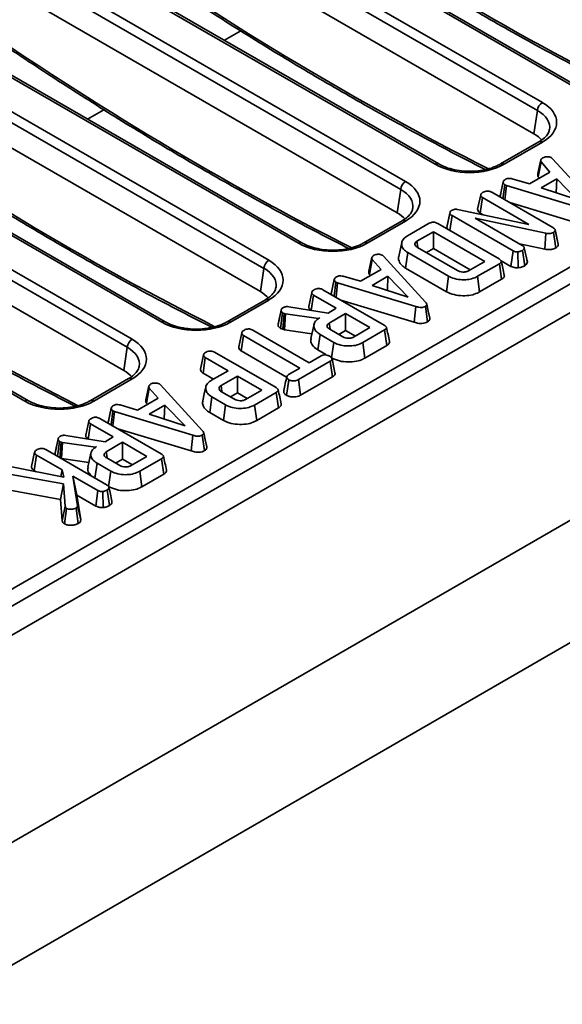
# Model space of a CAD drawing. Units: millimetres. Extents: x 32 to 8665, y -24 to 2297.
# Drawn here: x 1291 to 1368, y 503 to 644 of the extents above; entities that cross this region are included whole.
import ezdxf

# ---------------------------------------------------------------- set-up
doc = ezdxf.new("R2010")
doc.units = ezdxf.units.MM
doc.header["$LTSCALE"] = 4

msp = doc.modelspace()

# ---------------------------------------------------------------- linework, layer by layer
at = {"color": 7, "linetype": 'Continuous', "lineweight": 35}
for p, q in [((1296.94, 671.92), (1365.44, 632.38)), ((1364.74, 631.22), (1296.23, 670.77)), ((1369.68, 634.82), (1312.24, 667.98)), ((1370.18, 634.87), (1312.74, 668.03)), ((1350.09, 623.52), (1281.59, 663.06)), ((1350.59, 623.57), (1282.09, 663.11)), ((1364.23, 627.89), (1305.51, 661.79)), ((1277.35, 660.62), (1345.85, 621.07)), ((1460.32, 658.86), (753.92, 251.07)), ((1176.96, 497.7), (1458, 659.94)), ((1345.15, 619.92), (1276.65, 659.46)), ((756.46, 248.39), (1462.86, 656.19)), ((1331, 612.26), (1262.5, 651.8)), ((1330.5, 612.21), (1262, 651.76)), ((1344.64, 616.58), (1285.92, 650.48)), ((1257.76, 649.31), (1326.27, 609.76)), ((1325.56, 608.61), (1257.06, 648.16)), ((1319.89, 641.29), (1322.23, 642.64)), ((1311.42, 600.95), (1242.91, 640.5)), ((1310.92, 600.9), (1242.41, 640.45)), ((1325.06, 605.27), (1266.34, 639.17)), ((1247.45, 632.65), (1306.68, 598.46)), ((1305.98, 597.3), (1246.75, 631.49)), ((1300.3, 629.98), (1302.65, 631.34)), ((1364.23, 627.89), (1364.74, 631.22)), ((1305.47, 593.97), (1246.75, 627.87)), ((1462.86, 626.46), (756.46, 218.67)), ((756.81, 218.87), (1463.92, 627.08)), ((1364.94, 626.73), (1359.45, 623.57)), ((1365.44, 626.68), (1359.95, 623.52)), ((1291.33, 589.59), (1232.1, 623.79)), ((1291.83, 589.64), (1232.6, 623.83)), ((1364.8, 622.18), (1365.23, 624.17)), ((1364.86, 621.71), (1365.27, 623.85)), ((1366.53, 622.41), (1365.27, 623.85)), ((1366.74, 624.45), (1366.9, 624.31)), ((1366.9, 624.31), (1372.92, 617.73)), ((1363.6, 620.72), (1366.53, 622.41)), ((1359.4, 618.95), (1359.84, 620.98)), ((1361.11, 621.44), (1363.6, 620.72)), ((1364.86, 621.71), (1365.01, 621.53)), ((1367.51, 621.43), (1365.27, 620.14)), ((1367.43, 619.44), (1367.51, 621.43)), ((1370.4, 618.47), (1367.51, 621.43)), ((1344.64, 616.58), (1345.15, 619.92)), ((1358.2, 619.51), (1366.94, 614.46)), ((1359.48, 619.33), (1359.4, 618.99)), ((1359.8, 618.59), (1360.06, 620.59)), ((1360.29, 620.5), (1360.06, 620.59)), ((1360.08, 618.43), (1360.29, 620.5)), ((1371.5, 617.11), (1360.29, 620.5)), ((1365.27, 620.14), (1370.4, 618.47)), ((1356.17, 617.1), (1356.61, 619.13)), ((1356.54, 616.52), (1356.86, 618.74)), ((1363.52, 614.9), (1356.86, 618.74)), ((1359.4, 618.95), (1359.41, 618.81)), ((1360.76, 618.03), (1371.29, 614.85)), ((1351.83, 614.75), (1352.26, 616.72)), ((1352.21, 616.49), (1352.26, 616.72)), ((1353.3, 617.05), (1363.52, 614.9)), ((1356.54, 616.52), (1356.96, 616.28)), ((1345.35, 615.43), (1339.87, 612.26)), ((1345.85, 615.38), (1340.37, 612.21)), ((1351.77, 614.44), (1352.21, 616.49)), ((1352.2, 614.02), (1352.5, 616.16)), ((1361.24, 611.12), (1352.5, 616.16)), ((1365.92, 613.63), (1355.84, 615.78)), ((1355.84, 615.78), (1362.57, 611.89)), ((1346.12, 613.26), (1349.25, 615.06)), ((1349.83, 613.85), (1347.48, 612.5)), ((1357.18, 609.6), (1349.83, 613.85)), ((1349.83, 611.45), (1349.83, 613.85)), ((1350.45, 615.03), (1359.24, 609.96)), ((1351.83, 614.75), (1351.77, 614.44)), ((1367.38, 611.54), (1367.06, 613.76)), ((1367.5, 613.04), (1367.26, 614.14)), ((1367.71, 612.07), (1367.27, 614.1)), ((1345.3, 612.32), (1344.86, 610.31)), ((1347.61, 611.64), (1347.48, 612.5)), ((1365.79, 611.34), (1365.92, 613.63)), ((1345.84, 608.65), (1346.16, 610.87)), ((1352.02, 607.49), (1346.16, 610.87)), ((1347.57, 611.6), (1353.29, 608.3)), ((1348.83, 610.87), (1349.83, 611.45)), ((1349.83, 611.45), (1355.1, 608.4)), ((1360.94, 608.89), (1361.24, 611.12)), ((1361.99, 608.69), (1361.94, 610.98)), ((1362.19, 612.11), (1365.79, 611.34)), ((1362.91, 608.96), (1362.59, 611.18)), ((1363.3, 609.48), (1362.85, 611.53)), ((756.81, 201.32), (1463.92, 609.52)), ((1340.61, 608.21), (1341.04, 610.2)), ((1340.67, 607.74), (1341.07, 609.88)), ((1342.33, 608.44), (1341.07, 609.88)), ((1342.54, 610.48), (1342.71, 610.35)), ((1342.71, 610.35), (1348.72, 603.76)), ((1354.84, 608.25), (1357.18, 609.6)), ((1359.52, 609.7), (1360.94, 608.89)), ((1363.29, 609.52), (1363.23, 609.78)), ((1325.06, 605.27), (1325.56, 608.61)), ((1339.4, 606.75), (1342.33, 608.44)), ((1345.84, 608.65), (1351.71, 605.26)), ((1359.28, 609.27), (1356.16, 607.47)), ((1359.6, 607.05), (1359.28, 609.27)), ((1335.2, 604.98), (1335.64, 607.01)), ((1336.91, 607.48), (1339.4, 606.75)), ((1340.67, 607.74), (1340.82, 607.57)), ((1343.32, 607.47), (1341.08, 606.17)), ((1343.24, 605.47), (1343.32, 607.47)), ((1346.21, 604.5), (1343.32, 607.47)), ((1351.71, 605.26), (1352.02, 607.49)), ((1356.46, 605.24), (1356.16, 607.47)), ((1356.46, 605.24), (1359.6, 607.05)), ((1334.01, 605.54), (1342.8, 600.47)), ((1335.28, 605.36), (1335.21, 605.02)), ((1335.6, 604.62), (1335.87, 606.63)), ((1336.09, 606.54), (1335.87, 606.63)), ((1335.89, 604.46), (1336.09, 606.54)), ((1347.31, 603.14), (1336.09, 606.54)), ((1341.08, 606.17), (1346.21, 604.5)), ((1325.77, 604.12), (1320.28, 600.95)), ((1326.27, 604.07), (1320.78, 600.9)), ((1331.97, 603.14), (1332.41, 605.17)), ((1332.35, 602.59), (1332.67, 604.77)), ((1335.93, 602.89), (1332.67, 604.77)), ((1335.2, 604.98), (1335.22, 604.84)), ((1336.57, 604.06), (1347.1, 600.88)), ((1327.59, 600.57), (1328.03, 602.61)), ((1328.03, 602.64), (1327.83, 601.71)), ((1329.12, 603.11), (1334.75, 602.21)), ((1334.75, 602.21), (1335.93, 602.89)), ((1347.1, 600.88), (1347.31, 603.14)), ((1348.99, 600.93), (1348.68, 603.15)), ((1327.95, 600), (1328.24, 602.23)), ((1328.48, 602.15), (1328.24, 602.23)), ((1328.27, 599.88), (1328.48, 602.15)), ((1328.66, 602.1), (1328.48, 602.15)), ((1328.51, 599.82), (1328.66, 602.1)), ((1333.37, 601.41), (1328.66, 602.1)), ((1333.55, 601.52), (1333.37, 601.41)), ((1333.37, 601.4), (1333.37, 601.41)), ((1337.26, 602.12), (1334.92, 600.77)), ((1340.74, 600.11), (1337.26, 602.12)), ((1337.26, 599.72), (1337.26, 602.12)), ((1323.97, 599.76), (1332.05, 595.09)), ((1327.95, 600), (1328.27, 599.88)), ((1328.27, 599.88), (1328.51, 599.82)), ((1328.51, 599.82), (1332.44, 599.24)), ((1332.74, 600.59), (1332.3, 598.58)), ((1335.04, 599.93), (1334.92, 600.77)), ((1334.99, 599.88), (1336.86, 598.8)), ((1336.27, 599.14), (1337.26, 599.72)), ((1337.26, 599.72), (1338.66, 598.91)), ((1338.4, 598.76), (1340.74, 600.11)), ((1342.84, 599.78), (1339.72, 597.97)), ((1343.16, 597.56), (1342.84, 599.78)), ((1321.95, 597.35), (1322.39, 599.38)), ((1322.32, 596.77), (1322.64, 598.99)), ((1330.72, 594.32), (1322.64, 598.99)), ((1333.29, 596.91), (1333.61, 599.13)), ((1335.57, 598), (1333.61, 599.13)), ((1305.47, 593.97), (1305.98, 597.3)), ((1322.01, 597.65), (1321.95, 597.38)), ((1322.32, 596.77), (1328.79, 593.03)), ((1333.29, 596.91), (1334.42, 596.26)), ((1335.26, 595.78), (1335.57, 598)), ((1340.02, 595.75), (1339.72, 597.97)), ((1340.02, 595.75), (1343.16, 597.56)), ((1316.47, 594.18), (1316.91, 596.22)), ((1316.84, 593.61), (1317.16, 595.82)), ((1320.42, 593.94), (1317.16, 595.82)), ((1318.5, 596.59), (1327.29, 591.52)), ((1332.05, 595.09), (1333.74, 596.07)), ((1318.04, 592.57), (1320.42, 593.94)), ((1329.16, 593.43), (1330.72, 594.32)), ((1335.07, 595.29), (1330.5, 592.66)), ((1335.39, 593.08), (1335.07, 595.29)), ((1306.18, 592.81), (1300.69, 589.64)), ((1306.68, 592.76), (1301.19, 589.59)), ((1316.84, 593.61), (1318.34, 592.74)), ((1321.76, 593.17), (1319.42, 591.82)), ((1325.24, 591.16), (1321.76, 593.17)), ((1321.76, 590.77), (1321.76, 593.17)), ((1328.8, 590.4), (1329.11, 592.62)), ((1330.81, 590.43), (1330.5, 592.66)), ((1330.81, 590.43), (1335.39, 593.08)), ((1308.66, 589.77), (1309.09, 591.76)), ((1308.72, 589.3), (1309.13, 591.44)), ((1310.39, 590), (1309.13, 591.44)), ((1310.6, 592.04), (1310.76, 591.9)), ((1310.76, 591.9), (1316.78, 585.32)), ((1319.54, 590.98), (1319.42, 591.82)), ((1322.9, 589.81), (1325.24, 591.16)), ((1307.46, 588.31), (1310.39, 590)), ((1317.79, 587.96), (1318.1, 590.18)), ((1320.06, 589.05), (1318.1, 590.18)), ((1319.49, 590.93), (1321.36, 589.85)), ((1320.76, 590.19), (1321.76, 590.77)), ((1321.76, 590.77), (1323.16, 589.96)), ((1327.33, 590.83), (1324.21, 589.02)), ((1327.65, 588.61), (1327.33, 590.83)), ((1303.26, 586.54), (1303.7, 588.57)), ((1304.97, 589.03), (1307.46, 588.31)), ((1308.72, 589.3), (1308.87, 589.13)), ((1311.37, 589.02), (1309.13, 587.73)), ((1311.29, 587.03), (1311.37, 589.02)), ((1314.26, 586.06), (1311.37, 589.02)), ((1319.76, 586.83), (1320.06, 589.05)), ((1324.52, 586.8), (1324.21, 589.02)), ((1324.52, 586.8), (1327.65, 588.61)), ((1302.06, 587.1), (1310.85, 582.03)), ((1303.34, 586.92), (1303.26, 586.58)), ((1303.66, 586.18), (1303.92, 588.18)), ((1304.15, 588.1), (1303.92, 588.18)), ((1303.94, 586.02), (1304.15, 588.1)), ((1315.36, 584.7), (1304.15, 588.1)), ((1309.13, 587.73), (1314.26, 586.06)), ((1317.79, 587.96), (1319.76, 586.83)), ((1300.03, 584.69), (1300.47, 586.72)), ((1300.4, 584.15), (1300.72, 586.33)), ((1303.98, 584.45), (1300.72, 586.33)), ((1303.26, 586.54), (1303.27, 586.4)), ((1304.62, 585.62), (1315.15, 582.44)), ((1295.64, 582.13), (1296.08, 584.16)), ((1296.09, 584.2), (1295.89, 583.26)), ((1297.17, 584.67), (1302.81, 583.77)), ((1302.81, 583.77), (1303.98, 584.45)), ((1315.15, 582.44), (1315.36, 584.7)), ((1317.05, 582.49), (1316.73, 584.71)), ((1296.01, 581.64), (1296.29, 583.79)), ((1296.54, 583.7), (1296.29, 583.79)), ((1296.33, 581.46), (1296.54, 583.7)), ((1296.71, 583.66), (1296.54, 583.7)), ((1296.56, 581.37), (1296.71, 583.66)), ((1301.42, 582.97), (1296.71, 583.66)), ((1301.6, 583.08), (1301.42, 582.97)), ((1301.42, 582.95), (1301.42, 582.97)), ((1305.32, 583.68), (1302.98, 582.33)), ((1308.8, 581.67), (1305.32, 583.68)), ((1305.32, 581.28), (1305.32, 583.68)), ((1292.27, 580.22), (1292.72, 582.25)), ((1292.65, 579.64), (1292.97, 581.86)), ((1296.65, 579.73), (1292.97, 581.86)), ((1294.31, 582.63), (1303.11, 577.54)), ((1296.4, 581.42), (1296.56, 581.37)), ((1296.56, 581.37), (1300.5, 580.8)), ((1300.79, 582.15), (1300.35, 580.14)), ((1303.1, 581.49), (1302.98, 582.33)), ((1303.04, 581.44), (1304.92, 580.36)), ((1304.32, 580.7), (1305.32, 581.28)), ((1305.32, 581.28), (1306.72, 580.47)), ((1306.46, 580.32), (1308.8, 581.67)), ((1310.89, 581.33), (1307.77, 579.53)), ((1311.21, 579.12), (1310.89, 581.33)), ((1289.47, 580.15), (1296.88, 578.7)), ((1301.36, 578.56), (1301.66, 580.69)), ((1303.62, 579.56), (1301.66, 580.69)), ((1296.86, 577.71), (1288.81, 579.18)), ((1292.65, 579.64), (1292.94, 579.47)), ((1296.46, 578.78), (1296.65, 579.73)), ((1296.88, 578.7), (1296.65, 579.73)), ((1298.2, 578.84), (1298.87, 574.6)), ((1301.78, 576.77), (1298.2, 578.84)), ((1298.75, 576.12), (1298.2, 578.84)), ((1303.31, 577.34), (1303.62, 579.56)), ((1308.08, 577.31), (1307.77, 579.53)), ((1308.08, 577.31), (1311.21, 579.12)), ((1296.44, 575.48), (1296.86, 577.71)), ((1297.09, 574.52), (1296.86, 577.71)), ((1288.63, 576.91), (1296.44, 575.48)), ((1299.32, 572.56), (1298.75, 576.12)), ((1298.75, 576.12), (1301.48, 574.54)), ((1301.48, 574.54), (1301.78, 576.77)), ((1302.53, 574.35), (1302.48, 576.64)), ((1303.43, 574.63), (1303.12, 576.85)), ((1296.44, 575.48), (1296.65, 572.44)), ((1296.65, 572.44), (1297.09, 574.52)), ((1296.98, 572), (1297.3, 574.22)), ((1298.96, 572.04), (1298.65, 574.26)), ((1299.32, 572.56), (1298.87, 574.6))]:
    msp.add_line(p, q, dxfattribs=at)
at = {"color": 7, "linetype": 'Continuous', "lineweight": 35, "flags": 128}
for points in [[(1349.32, 601.46), (1349.1, 602.47), (1348.88, 603.48)], [(1317.23, 591.65), (1317.01, 590.64), (1316.8, 589.64)], [(1317.37, 583.02), (1317.15, 584.02), (1316.93, 585.03)]]:
    msp.add_lwpolyline(points, dxfattribs=at)
at = {"color": 7, "linetype": 'Continuous', "lineweight": 35}
for centre in [(1366.28, 631.07), (1346.7, 619.76), (1327.11, 608.46), (1307.52, 597.15)]:
    msp.add_arc(centre, 1.55, 122.8009, 174.311, dxfattribs=at)
at = {"color": 8, "linetype": 'Continuous', "lineweight": 35}
for centre, start, end in [((1365.15, 626.28), 54.0182, 114.6714), ((1350.38, 623.11), 65.4805, 125.9683), ((1359.66, 623.11), 54.0474, 114.3433), ((1345.56, 614.97), 54.0182, 114.6714), ((1330.8, 611.81), 65.4805, 125.9683), ((1340.07, 611.81), 54.0474, 114.3433), ((1325.98, 603.67), 54.0182, 114.6714), ((1311.21, 600.5), 65.4805, 125.9683), ((1320.49, 600.5), 54.0474, 114.3433), ((1306.39, 592.36), 54.0182, 114.6714), ((1291.62, 589.19), 65.4805, 125.9683), ((1300.9, 589.19), 54.0474, 114.3433)]:
    msp.add_arc(centre, 0.498, start, end, dxfattribs=at)
for centre, major_axis, ratio, start_param, end_param in [((1344.56, 1020.83), (-245.62, 398.12), 0.556894, 2.237791, 2.404215), ((1324.98, 1009.53), (-245.62, 398.12), 0.556894, 2.237791, 2.404215), ((1305.39, 998.22), (-245.62, 398.12), 0.556894, 2.237791, 2.404215), ((1285.8, 986.91), (-245.62, 398.12), 0.556894, 2.237791, 2.404215), ((1360.43, 628.71), (6.06, 0.15), 0.571251, 6.170784, 7.050756), ((1266.22, 975.6), (-245.62, 398.12), 0.556894, 2.237791, 2.404215), ((1340.85, 617.41), (6.06, 0.15), 0.571251, 6.170784, 7.050756), ((1321.26, 606.1), (6.06, 0.15), 0.571251, 6.170784, 7.050756), ((1301.67, 594.79), (6.06, 0.15), 0.571251, 6.170784, 7.050756)]:
    msp.add_ellipse(centre, major_axis=major_axis, ratio=ratio, start_param=start_param, end_param=end_param, dxfattribs=at)
at = {"color": 7, "linetype": 'Continuous', "lineweight": 35}
for centre, major_axis, ratio, start_param, end_param in [((1360.43, 629.53), (7.05, 0), 0.572919, 5.501585, 7.064785), ((1359.94, 625.45), (6.05, 0), 0.572919, 0.450828, 0.7816), ((1355.02, 626.41), (7, 0), 0.58169, 3.930789, 5.493989), ((1340.85, 618.22), (7.05, 0), 0.572919, 5.501585, 7.064785), ((1340.35, 614.14), (6.05, 0), 0.572919, 0.450828, 0.7816), ((1335.44, 615.1), (7, 0), 0.58169, 3.930789, 5.493989), ((1321.26, 606.92), (7.05, 0), 0.572919, 5.501585, 7.064785), ((1320.77, 602.83), (6.05, 0), 0.572919, 0.450828, 0.7816), ((1315.85, 603.79), (7, 0), 0.58169, 3.930789, 5.493989), ((1301.67, 595.61), (7.05, 0), 0.572919, 5.501585, 7.064785), ((1301.18, 591.53), (6.05, 0), 0.572919, 0.450828, 0.7816), ((1296.26, 592.48), (7, 0), 0.58169, 3.930789, 5.493989)]:
    msp.add_ellipse(centre, major_axis=major_axis, ratio=ratio, start_param=start_param, end_param=end_param, dxfattribs=at)
for points, knots in [([(1322.23, 666.85), (1323.55, 665.94), (1327.73, 663.05), (1334.79, 658.37), (1343.41, 652.9), (1352.02, 647.68), (1360.63, 642.71), (1368.91, 638.16), (1374.31, 635.39), (1376.85, 634.08)], [0, 0, 0, 0, 0.072663, 0.230163, 0.38767, 0.545178, 0.702689, 0.860202, 1, 1, 1, 1]), ([(1302.64, 655.54), (1303.96, 654.63), (1308.15, 651.75), (1315.21, 647.07), (1323.82, 641.59), (1332.43, 636.37), (1341.04, 631.41), (1349.32, 626.85), (1354.72, 624.08), (1357.26, 622.77)], [0, 0, 0, 0, 0.072663, 0.230163, 0.38767, 0.545178, 0.702689, 0.860202, 1, 1, 1, 1]), ([(1283.05, 644.23), (1284.37, 643.32), (1288.56, 640.44), (1295.62, 635.76), (1304.23, 630.29), (1312.85, 625.06), (1321.46, 620.1), (1329.74, 615.54), (1335.14, 612.77), (1337.67, 611.47)], [0, 0, 0, 0, 0.072663, 0.230163, 0.38767, 0.545178, 0.702689, 0.860202, 1, 1, 1, 1]), ([(1263.46, 632.93), (1264.79, 632.02), (1268.97, 629.13), (1276.03, 624.45), (1284.65, 618.98), (1293.26, 613.76), (1301.87, 608.79), (1310.15, 604.23), (1315.55, 601.46), (1318.09, 600.16)], [0, 0, 0, 0, 0.072663, 0.230163, 0.38767, 0.545178, 0.702689, 0.860202, 1, 1, 1, 1]), ([(1366.43, 628.48), (1366.42, 628.37), (1366.39, 628.1), (1366.05, 627.59), (1365.53, 627.09), (1365.08, 626.82), (1364.94, 626.73)], [0, 0, 0, 0, 0.203194, 0.511033, 0.841822, 1, 1, 1, 1]), ([(1359.45, 623.57), (1359.29, 623.48), (1358.81, 623.22), (1357.86, 622.87), (1356.58, 622.6), (1355.21, 622.49), (1353.83, 622.55), (1352.51, 622.79), (1351.41, 623.14), (1350.84, 623.44), (1350.59, 623.57)], [0, 0, 0, 0, 0.070569, 0.206801, 0.343843, 0.4815, 0.619449, 0.757233, 0.894327, 1, 1, 1, 1]), ([(1365.27, 623.85), (1365.25, 623.9), (1365.21, 623.98), (1365.22, 624.09), (1365.23, 624.14), (1365.23, 624.17)], [0, 0, 0, 0, 0.482549, 0.740672, 1, 1, 1, 1]), ([(1365.23, 624.17), (1365.27, 624.22), (1365.32, 624.3), (1365.43, 624.38), (1365.49, 624.43), (1365.51, 624.45)], [0, 0, 0, 0, 0.48891, 0.744104, 1, 1, 1, 1]), ([(1365.51, 624.45), (1365.59, 624.49), (1365.75, 624.57), (1365.98, 624.59), (1366.09, 624.59), (1366.11, 624.59)], [0, 0, 0, 0, 0.463556, 0.932057, 1, 1, 1, 1]), ([(1366.11, 624.59), (1366.22, 624.59), (1366.43, 624.59), (1366.63, 624.5), (1366.72, 624.46), (1366.74, 624.45)], [0, 0, 0, 0, 0.454953, 0.913783, 1, 1, 1, 1]), ([(1364.8, 622.18), (1364.79, 622.14), (1364.78, 622.05), (1364.77, 621.89), (1364.83, 621.77), (1364.86, 621.71)], [0, 0, 0, 0, 0.217578, 0.575079, 1, 1, 1, 1]), ([(1243.88, 621.62), (1245.2, 620.71), (1249.39, 617.82), (1256.45, 613.15), (1265.06, 607.67), (1273.67, 602.45), (1282.28, 597.48), (1290.56, 592.93), (1295.96, 590.16), (1298.5, 588.85)], [0, 0, 0, 0, 0.072663, 0.230163, 0.38767, 0.545178, 0.702689, 0.860202, 1, 1, 1, 1]), ([(1359.84, 620.98), (1359.86, 621.05), (1359.9, 621.18), (1360.06, 621.3), (1360.16, 621.36), (1360.17, 621.36)], [0, 0, 0, 0, 0.4665119, 0.9351624, 1, 1, 1, 1]), ([(1360.06, 620.59), (1360, 620.64), (1359.9, 620.71), (1359.85, 620.85), (1359.84, 620.93), (1359.84, 620.98)], [0, 0, 0, 0, 0.409505, 0.66085, 1, 1, 1, 1]), ([(1360.17, 621.36), (1360.24, 621.4), (1360.37, 621.46), (1360.59, 621.51), (1360.84, 621.5), (1361, 621.46), (1361.11, 621.44)], [0, 0, 0, 0, 0.282076, 0.479041, 0.677485, 1, 1, 1, 1]), ([(1356.61, 619.13), (1356.62, 619.18), (1356.66, 619.3), (1356.82, 619.43), (1356.94, 619.5), (1356.98, 619.52)], [0, 0, 0, 0, 0.327568, 0.792684, 1, 1, 1, 1]), ([(1356.98, 619.52), (1357.06, 619.56), (1357.24, 619.65), (1357.55, 619.69), (1357.84, 619.66), (1358.05, 619.59), (1358.16, 619.53), (1358.2, 619.51)], [0, 0, 0, 0, 0.244457, 0.491644, 0.65876, 0.885685, 1, 1, 1, 1]), ([(1356.86, 618.74), (1356.8, 618.78), (1356.67, 618.87), (1356.62, 619.02), (1356.61, 619.11), (1356.61, 619.13)], [0, 0, 0, 0, 0.363201, 0.823913, 1, 1, 1, 1]), ([(1346.85, 617.17), (1346.83, 617.07), (1346.8, 616.79), (1346.46, 616.28), (1345.94, 615.79), (1345.5, 615.51), (1345.35, 615.43)], [0, 0, 0, 0, 0.203194, 0.511033, 0.841822, 1, 1, 1, 1]), ([(1352.26, 616.72), (1352.29, 616.76), (1352.33, 616.82), (1352.42, 616.89), (1352.48, 616.92), (1352.5, 616.94)], [0, 0, 0, 0, 0.4876987, 0.7425259, 1, 1, 1, 1]), ([(1352.5, 616.94), (1352.6, 616.98), (1352.76, 617.06), (1353.04, 617.09), (1353.2, 617.07), (1353.28, 617.06), (1353.3, 617.05)], [0, 0, 0, 0, 0.4245476, 0.6923332, 0.960799, 1, 1, 1, 1]), ([(1356.17, 617.1), (1356.17, 617.06), (1356.18, 616.93), (1356.27, 616.72), (1356.46, 616.58), (1356.54, 616.52)], [0, 0, 0, 0, 0.191846, 0.640593, 1, 1, 1, 1]), ([(1349.25, 615.06), (1349.35, 615.11), (1349.5, 615.19), (1349.77, 615.23), (1350.01, 615.21), (1350.24, 615.14), (1350.38, 615.07), (1350.45, 615.03)], [0, 0, 0, 0, 0.287467, 0.441421, 0.595381, 0.797437, 1, 1, 1, 1]), ([(1352.5, 616.16), (1352.43, 616.2), (1352.33, 616.27), (1352.25, 616.39), (1352.23, 616.46), (1352.21, 616.49)], [0, 0, 0, 0, 0.475203, 0.734257, 1, 1, 1, 1]), ([(1351.77, 614.44), (1351.77, 614.42), (1351.8, 614.33), (1351.86, 614.25), (1351.92, 614.19)], [0, 0, 0, 0, 0.1992126, 1, 1, 1, 1]), ([(1367.06, 613.76), (1366.96, 613.71), (1366.78, 613.63), (1366.41, 613.57), (1366.13, 613.59), (1365.96, 613.62), (1365.92, 613.63)], [0, 0, 0, 0, 0.307422, 0.568814, 0.913259, 1, 1, 1, 1]), ([(1366.94, 614.46), (1367.02, 614.41), (1367.13, 614.34), (1367.24, 614.21), (1367.26, 614.13), (1367.27, 614.1)], [0, 0, 0, 0, 0.47298, 0.728926, 1, 1, 1, 1]), ([(1367.27, 614.1), (1367.27, 614.04), (1367.27, 613.94), (1367.16, 613.83), (1367.09, 613.78), (1367.06, 613.76)], [0, 0, 0, 0, 0.456272, 0.830482, 1, 1, 1, 1]), ([(1346.16, 610.87), (1345.94, 611.03), (1345.49, 611.34), (1345.25, 611.94), (1345.31, 612.53), (1345.68, 612.98), (1346.01, 613.19), (1346.12, 613.26)], [0, 0, 0, 0, 0.226853, 0.454635, 0.677257, 0.894873, 1, 1, 1, 1]), ([(1347.48, 612.5), (1347.44, 612.47), (1347.38, 612.43), (1347.31, 612.37), (1347.24, 612.28), (1347.18, 612.14), (1347.2, 611.94), (1347.33, 611.75), (1347.49, 611.65), (1347.57, 611.6)], [0, 0, 0, 0, 0.107633, 0.161503, 0.215361, 0.404559, 0.592883, 0.809081, 1, 1, 1, 1]), ([(1367.69, 612.13), (1367.64, 612.37), (1367.58, 612.65), (1367.51, 612.98), (1367.5, 613.04)], [0, 0, 0, 0, 0.844919, 1, 1, 1, 1]), ([(1339.87, 612.26), (1339.7, 612.17), (1339.23, 611.91), (1338.27, 611.57), (1336.99, 611.29), (1335.62, 611.18), (1334.24, 611.25), (1332.93, 611.48), (1331.82, 611.83), (1331.25, 612.13), (1331, 612.26)], [0, 0, 0, 0, 0.070569, 0.206801, 0.343843, 0.4815, 0.619449, 0.757233, 0.894327, 1, 1, 1, 1]), ([(1361.94, 610.98), (1361.83, 610.98), (1361.62, 610.98), (1361.38, 611.04), (1361.27, 611.1), (1361.24, 611.12)], [0, 0, 0, 0, 0.459674, 0.809998, 1, 1, 1, 1]), ([(1362.59, 611.18), (1362.51, 611.14), (1362.37, 611.07), (1362.14, 611), (1362.01, 610.99), (1361.94, 610.98)], [0, 0, 0, 0, 0.4775547, 0.7334021, 1, 1, 1, 1]), ([(1362.57, 611.89), (1362.64, 611.84), (1362.78, 611.74), (1362.84, 611.6), (1362.85, 611.53), (1362.85, 611.53)], [0, 0, 0, 0, 0.470492, 0.9425637, 1, 1, 1, 1]), ([(1362.85, 611.53), (1362.84, 611.47), (1362.82, 611.37), (1362.71, 611.26), (1362.63, 611.21), (1362.59, 611.18)], [0, 0, 0, 0, 0.4708947, 0.7294274, 1, 1, 1, 1]), ([(1365.79, 611.34), (1365.93, 611.32), (1366.23, 611.28), (1366.73, 611.3), (1367.13, 611.41), (1367.31, 611.51), (1367.38, 611.54)], [0, 0, 0, 0, 0.2499806, 0.5555338, 0.8394128, 1, 1, 1, 1]), ([(1367.38, 611.54), (1367.45, 611.59), (1367.6, 611.7), (1367.71, 611.88), (1367.71, 612.01), (1367.71, 612.07)], [0, 0, 0, 0, 0.335608, 0.692625, 1, 1, 1, 1]), ([(1341.07, 609.88), (1341.05, 609.93), (1341.02, 610.01), (1341.03, 610.12), (1341.04, 610.18), (1341.04, 610.2)], [0, 0, 0, 0, 0.482549, 0.740672, 1, 1, 1, 1]), ([(1341.04, 610.2), (1341.07, 610.25), (1341.13, 610.33), (1341.23, 610.42), (1341.29, 610.46), (1341.32, 610.48)], [0, 0, 0, 0, 0.48891, 0.744104, 1, 1, 1, 1]), ([(1341.32, 610.48), (1341.4, 610.52), (1341.56, 610.6), (1341.78, 610.62), (1341.9, 610.63), (1341.91, 610.63)], [0, 0, 0, 0, 0.463556, 0.932057, 1, 1, 1, 1]), ([(1341.91, 610.63), (1342.02, 610.62), (1342.24, 610.62), (1342.44, 610.54), (1342.53, 610.49), (1342.54, 610.48)], [0, 0, 0, 0, 0.454953, 0.913783, 1, 1, 1, 1]), ([(1344.88, 610.3), (1344.87, 610.29), (1344.77, 610.08), (1344.9, 609.62), (1345.22, 609.06), (1345.67, 608.77), (1345.84, 608.65)], [0, 0, 0, 0, 0.030744, 0.356607, 0.744397, 1, 1, 1, 1]), ([(1359.24, 609.96), (1359.32, 609.91), (1359.46, 609.82), (1359.56, 609.67), (1359.56, 609.53), (1359.47, 609.39), (1359.35, 609.31), (1359.28, 609.27)], [0, 0, 0, 0, 0.279245, 0.442814, 0.60816, 0.784166, 1, 1, 1, 1]), ([(1359.99, 607.64), (1359.92, 607.97), (1359.77, 608.63), (1359.63, 609.3), (1359.56, 609.64)], [0, 0, 0, 0, 0.500003, 1, 1, 1, 1]), ([(1362.91, 608.96), (1362.99, 609.02), (1363.19, 609.15), (1363.27, 609.35), (1363.29, 609.47), (1363.3, 609.48)], [0, 0, 0, 0, 0.374944, 0.908779, 1, 1, 1, 1]), ([(1340.61, 608.21), (1340.6, 608.18), (1340.59, 608.09), (1340.57, 607.93), (1340.63, 607.8), (1340.67, 607.74)], [0, 0, 0, 0, 0.217578, 0.575079, 1, 1, 1, 1]), ([(1353.29, 608.3), (1353.41, 608.24), (1353.63, 608.13), (1353.98, 608.08), (1354.23, 608.08), (1354.39, 608.1), (1354.53, 608.12), (1354.69, 608.17), (1354.78, 608.22), (1354.84, 608.25)], [0, 0, 0, 0, 0.278226, 0.495629, 0.603046, 0.697697, 0.783165, 0.863885, 1, 1, 1, 1]), ([(1360.94, 608.89), (1361.04, 608.84), (1361.29, 608.73), (1361.67, 608.68), (1361.92, 608.69), (1361.99, 608.69)], [0, 0, 0, 0, 0.358187, 0.808427, 1, 1, 1, 1]), ([(1361.99, 608.69), (1362.1, 608.7), (1362.39, 608.73), (1362.69, 608.85), (1362.87, 608.94), (1362.91, 608.96)], [0, 0, 0, 0, 0.315533, 0.847528, 1, 1, 1, 1]), ([(1335.64, 607.01), (1335.66, 607.08), (1335.7, 607.22), (1335.87, 607.33), (1335.96, 607.39), (1335.97, 607.4)], [0, 0, 0, 0, 0.466512, 0.935162, 1, 1, 1, 1]), ([(1335.87, 606.63), (1335.81, 606.67), (1335.71, 606.75), (1335.65, 606.88), (1335.65, 606.96), (1335.64, 607.01)], [0, 0, 0, 0, 0.4095048, 0.6608502, 1, 1, 1, 1]), ([(1335.97, 607.4), (1336.05, 607.43), (1336.17, 607.49), (1336.4, 607.54), (1336.64, 607.53), (1336.81, 607.5), (1336.91, 607.48)], [0, 0, 0, 0, 0.282076, 0.479041, 0.677485, 1, 1, 1, 1]), ([(1356.16, 607.47), (1355.89, 607.33), (1355.39, 607.09), (1354.4, 606.95), (1353.37, 607), (1352.53, 607.21), (1352.14, 607.42), (1352.02, 607.49)], [0, 0, 0, 0, 0.228033, 0.417785, 0.653294, 0.89352, 1, 1, 1, 1]), ([(1359.6, 607.05), (1359.71, 607.13), (1359.9, 607.26), (1360.02, 607.47), (1359.99, 607.59), (1359.98, 607.64)], [0, 0, 0, 0, 0.462647, 0.782451, 1, 1, 1, 1]), ([(1327.26, 605.87), (1327.25, 605.76), (1327.22, 605.49), (1326.88, 604.97), (1326.36, 604.48), (1325.91, 604.21), (1325.77, 604.12)], [0, 0, 0, 0, 0.203194, 0.511033, 0.841822, 1, 1, 1, 1]), ([(1332.41, 605.17), (1332.42, 605.21), (1332.45, 605.3), (1332.59, 605.44), (1332.72, 605.52), (1332.78, 605.56)], [0, 0, 0, 0, 0.264464, 0.652486, 1, 1, 1, 1]), ([(1332.78, 605.56), (1332.89, 605.6), (1333.07, 605.69), (1333.38, 605.72), (1333.65, 605.69), (1333.86, 605.63), (1333.97, 605.56), (1334.01, 605.54)], [0, 0, 0, 0, 0.2961367, 0.4958487, 0.6604529, 0.8875145, 1, 1, 1, 1]), ([(1351.71, 605.26), (1352.06, 605.1), (1352.74, 604.79), (1354.01, 604.65), (1355.19, 604.73), (1355.99, 604.99), (1356.36, 605.18), (1356.46, 605.24)], [0, 0, 0, 0, 0.2508441, 0.4889311, 0.7166897, 0.9154353, 1, 1, 1, 1]), ([(1332.67, 604.77), (1332.62, 604.8), (1332.52, 604.87), (1332.43, 605.01), (1332.42, 605.12), (1332.41, 605.17)], [0, 0, 0, 0, 0.263668, 0.655532, 1, 1, 1, 1]), ([(1328.03, 602.61), (1328.04, 602.65), (1328.06, 602.76), (1328.19, 602.9), (1328.31, 602.97), (1328.36, 603)], [0, 0, 0, 0, 0.3149951, 0.7265246, 1, 1, 1, 1]), ([(1328.24, 602.23), (1328.19, 602.27), (1328.09, 602.35), (1328.04, 602.48), (1328.03, 602.56), (1328.03, 602.61)], [0, 0, 0, 0, 0.365651, 0.678412, 1, 1, 1, 1]), ([(1328.36, 603), (1328.43, 603.04), (1328.55, 603.1), (1328.83, 603.14), (1329.01, 603.12), (1329.12, 603.11)], [0, 0, 0, 0, 0.332851, 0.586372, 1, 1, 1, 1]), ([(1331.97, 603.14), (1331.98, 603.06), (1332, 602.9), (1332.13, 602.7), (1332.29, 602.59), (1332.35, 602.56)], [0, 0, 0, 0, 0.340132, 0.769369, 1, 1, 1, 1]), ([(1348.68, 603.15), (1348.59, 603.11), (1348.42, 603.03), (1348.09, 602.99), (1347.71, 603.03), (1347.46, 603.1), (1347.31, 603.14)], [0, 0, 0, 0, 0.237084, 0.427126, 0.658934, 1, 1, 1, 1]), ([(1348.72, 603.76), (1348.77, 603.71), (1348.85, 603.59), (1348.9, 603.43), (1348.85, 603.28), (1348.76, 603.2), (1348.69, 603.16), (1348.68, 603.15)], [0, 0, 0, 0, 0.279954, 0.562701, 0.754706, 0.947217, 1, 1, 1, 1]), ([(1327.83, 601.71), (1327.82, 601.67), (1327.74, 601.28), (1327.66, 600.94), (1327.6, 600.63)], [0, 0, 0, 0, 0.084915, 1, 1, 1, 1]), ([(1333.61, 599.13), (1333.39, 599.29), (1332.94, 599.6), (1332.69, 600.2), (1332.73, 600.78), (1333.09, 601.23), (1333.43, 601.44), (1333.55, 601.52)], [0, 0, 0, 0, 0.226474, 0.454513, 0.677936, 0.883465, 1, 1, 1, 1]), ([(1348.99, 600.93), (1349.08, 600.99), (1349.24, 601.11), (1349.34, 601.3), (1349.31, 601.41), (1349.31, 601.46)], [0, 0, 0, 0, 0.40031, 0.774244, 1, 1, 1, 1]), ([(1320.28, 600.95), (1320.12, 600.86), (1319.64, 600.61), (1318.68, 600.26), (1317.4, 599.98), (1316.03, 599.88), (1314.65, 599.94), (1313.34, 600.17), (1312.24, 600.52), (1311.67, 600.82), (1311.42, 600.95)], [0, 0, 0, 0, 0.070569, 0.206801, 0.343843, 0.4815, 0.619449, 0.757233, 0.894327, 1, 1, 1, 1]), ([(1322.39, 599.38), (1322.4, 599.42), (1322.43, 599.53), (1322.58, 599.65), (1322.7, 599.73), (1322.76, 599.77)], [0, 0, 0, 0, 0.2816667, 0.6929805, 1, 1, 1, 1]), ([(1322.76, 599.77), (1322.84, 599.81), (1323.02, 599.89), (1323.33, 599.93), (1323.62, 599.91), (1323.83, 599.84), (1323.94, 599.78), (1323.97, 599.76)], [0, 0, 0, 0, 0.245941, 0.494625, 0.663923, 0.895989, 1, 1, 1, 1]), ([(1327.59, 600.57), (1327.59, 600.51), (1327.61, 600.37), (1327.7, 600.17), (1327.87, 600.05), (1327.95, 600)], [0, 0, 0, 0, 0.28104, 0.669278, 1, 1, 1, 1]), ([(1334.92, 600.77), (1334.83, 600.7), (1334.66, 600.58), (1334.61, 600.38), (1334.64, 600.21), (1334.75, 600.04), (1334.9, 599.94), (1334.99, 599.88)], [0, 0, 0, 0, 0.247191, 0.479877, 0.580425, 0.774445, 1, 1, 1, 1]), ([(1342.8, 600.47), (1342.88, 600.42), (1343.02, 600.33), (1343.12, 600.17), (1343.12, 600.04), (1343.02, 599.9), (1342.9, 599.82), (1342.84, 599.78)], [0, 0, 0, 0, 0.279245, 0.442814, 0.60816, 0.784166, 1, 1, 1, 1]), ([(1343.55, 598.15), (1343.48, 598.48), (1343.33, 599.14), (1343.19, 599.81), (1343.12, 600.14)], [0, 0, 0, 0, 0.500003, 1, 1, 1, 1]), ([(1347.1, 600.88), (1347.31, 600.82), (1347.66, 600.72), (1348.2, 600.69), (1348.65, 600.76), (1348.88, 600.87), (1348.99, 600.93)], [0, 0, 0, 0, 0.340332, 0.563521, 0.787682, 1, 1, 1, 1]), ([(1322.64, 598.99), (1322.58, 599.02), (1322.46, 599.11), (1322.4, 599.26), (1322.39, 599.35), (1322.39, 599.38)], [0, 0, 0, 0, 0.330898, 0.792943, 1, 1, 1, 1]), ([(1332.35, 598.58), (1332.32, 598.5), (1332.21, 598.24), (1332.4, 597.71), (1332.79, 597.22), (1333.19, 596.98), (1333.29, 596.91)], [0, 0, 0, 0, 0.1221557, 0.4508225, 0.8520142, 1, 1, 1, 1]), ([(1336.86, 598.8), (1336.98, 598.74), (1337.21, 598.63), (1337.62, 598.58), (1337.99, 598.6), (1338.24, 598.67), (1338.36, 598.74), (1338.4, 598.76)], [0, 0, 0, 0, 0.261292, 0.526056, 0.714921, 0.903822, 1, 1, 1, 1]), ([(1317.28, 596.6), (1317.39, 596.65), (1317.57, 596.74), (1317.88, 596.77), (1318.15, 596.74), (1318.35, 596.67), (1318.47, 596.61), (1318.5, 596.59)], [0, 0, 0, 0, 0.296137, 0.495849, 0.660453, 0.887514, 1, 1, 1, 1]), ([(1321.95, 597.35), (1321.95, 597.3), (1321.96, 597.16), (1322.06, 596.95), (1322.24, 596.82), (1322.32, 596.77)], [0, 0, 0, 0, 0.222345, 0.667072, 1, 1, 1, 1]), ([(1339.72, 597.97), (1339.46, 597.85), (1338.93, 597.59), (1337.87, 597.45), (1336.8, 597.53), (1336.02, 597.76), (1335.66, 597.95), (1335.57, 598)], [0, 0, 0, 0, 0.2207356, 0.4440816, 0.6823544, 0.9169854, 1, 1, 1, 1]), ([(1343.16, 597.56), (1343.27, 597.64), (1343.46, 597.77), (1343.57, 597.98), (1343.55, 598.1), (1343.54, 598.14)], [0, 0, 0, 0, 0.462647, 0.782451, 1, 1, 1, 1]), ([(1316.91, 596.22), (1316.92, 596.26), (1316.95, 596.35), (1317.09, 596.48), (1317.22, 596.57), (1317.28, 596.6)], [0, 0, 0, 0, 0.264464, 0.652486, 1, 1, 1, 1]), ([(1317.16, 595.82), (1317.12, 595.85), (1317.01, 595.92), (1316.93, 596.06), (1316.92, 596.17), (1316.91, 596.22)], [0, 0, 0, 0, 0.263668, 0.655532, 1, 1, 1, 1]), ([(1333.74, 596.07), (1333.82, 596.11), (1334, 596.19), (1334.24, 596.21), (1334.37, 596.21), (1334.39, 596.21)], [0, 0, 0, 0, 0.458262, 0.9224641, 1, 1, 1, 1]), ([(1334.39, 596.21), (1334.5, 596.19), (1334.66, 596.16), (1334.86, 596.09), (1334.95, 596.05), (1335, 596.02)], [0, 0, 0, 0, 0.479636, 0.736831, 1, 1, 1, 1]), ([(1335, 596.02), (1335.08, 595.96), (1335.24, 595.84), (1335.33, 595.64), (1335.29, 595.48), (1335.2, 595.37), (1335.11, 595.32), (1335.07, 595.29)], [0, 0, 0, 0, 0.285281, 0.570278, 0.725893, 0.880599, 1, 1, 1, 1]), ([(1335.26, 595.78), (1335.62, 595.61), (1336.3, 595.3), (1337.58, 595.16), (1338.77, 595.24), (1339.57, 595.51), (1339.93, 595.7), (1340.02, 595.75)], [0, 0, 0, 0, 0.254785, 0.48908, 0.722041, 0.924969, 1, 1, 1, 1]), ([(1335.74, 593.64), (1335.67, 593.97), (1335.53, 594.65), (1335.38, 595.31), (1335.31, 595.65)], [0, 0, 0, 0, 0.5, 1, 1, 1, 1]), ([(1307.67, 594.56), (1307.66, 594.45), (1307.63, 594.18), (1307.29, 593.67), (1306.77, 593.17), (1306.32, 592.9), (1306.18, 592.81)], [0, 0, 0, 0, 0.203194, 0.511033, 0.841822, 1, 1, 1, 1]), ([(1316.47, 594.18), (1316.48, 594.11), (1316.49, 593.95), (1316.63, 593.75), (1316.79, 593.64), (1316.84, 593.61)], [0, 0, 0, 0, 0.340132, 0.7693689, 1, 1, 1, 1]), ([(1318.1, 590.18), (1317.88, 590.34), (1317.43, 590.65), (1317.19, 591.25), (1317.23, 591.83), (1317.59, 592.28), (1317.92, 592.49), (1318.04, 592.57)], [0, 0, 0, 0, 0.226618, 0.454803, 0.678365, 0.883742, 1, 1, 1, 1]), ([(1328.83, 593.08), (1328.76, 592.75), (1328.61, 592.09), (1328.47, 591.43), (1328.4, 591.11)], [0, 0, 0, 0, 0.499977, 1, 1, 1, 1]), ([(1329.11, 592.62), (1329.03, 592.7), (1328.88, 592.82), (1328.81, 593.02), (1328.86, 593.19), (1328.99, 593.32), (1329.11, 593.4), (1329.16, 593.43)], [0, 0, 0, 0, 0.28848, 0.497508, 0.654047, 0.857095, 1, 1, 1, 1]), ([(1330.5, 592.66), (1330.4, 592.6), (1330.23, 592.52), (1329.88, 592.46), (1329.56, 592.49), (1329.28, 592.54), (1329.16, 592.6), (1329.11, 592.62)], [0, 0, 0, 0, 0.2623955, 0.4442745, 0.682208, 0.8795191, 1, 1, 1, 1]), ([(1335.39, 593.08), (1335.48, 593.13), (1335.64, 593.24), (1335.76, 593.44), (1335.75, 593.58), (1335.74, 593.64)], [0, 0, 0, 0, 0.351188, 0.698233, 1, 1, 1, 1]), ([(1309.13, 591.44), (1309.11, 591.49), (1309.07, 591.57), (1309.08, 591.68), (1309.09, 591.73), (1309.09, 591.76)], [0, 0, 0, 0, 0.482549, 0.740672, 1, 1, 1, 1]), ([(1309.09, 591.76), (1309.13, 591.81), (1309.18, 591.89), (1309.29, 591.98), (1309.35, 592.02), (1309.38, 592.04)], [0, 0, 0, 0, 0.48891, 0.744104, 1, 1, 1, 1]), ([(1309.38, 592.04), (1309.45, 592.08), (1309.61, 592.16), (1309.84, 592.18), (1309.95, 592.18), (1309.97, 592.18)], [0, 0, 0, 0, 0.4635564, 0.9320569, 1, 1, 1, 1]), ([(1309.97, 592.18), (1310.08, 592.18), (1310.29, 592.18), (1310.49, 592.1), (1310.58, 592.05), (1310.6, 592.04)], [0, 0, 0, 0, 0.454953, 0.913783, 1, 1, 1, 1]), ([(1319.42, 591.82), (1319.33, 591.75), (1319.16, 591.63), (1319.11, 591.43), (1319.14, 591.26), (1319.24, 591.09), (1319.4, 590.98), (1319.49, 590.93)], [0, 0, 0, 0, 0.247191, 0.479877, 0.580425, 0.774445, 1, 1, 1, 1]), ([(1327.29, 591.52), (1327.38, 591.46), (1327.51, 591.38), (1327.62, 591.22), (1327.62, 591.09), (1327.52, 590.95), (1327.4, 590.87), (1327.33, 590.83)], [0, 0, 0, 0, 0.279245, 0.442814, 0.60816, 0.784166, 1, 1, 1, 1]), ([(1328.05, 589.19), (1327.97, 589.53), (1327.83, 590.19), (1327.68, 590.86), (1327.61, 591.19)], [0, 0, 0, 0, 0.500003, 1, 1, 1, 1]), ([(1308.66, 589.77), (1308.65, 589.74), (1308.64, 589.64), (1308.63, 589.48), (1308.69, 589.36), (1308.72, 589.3)], [0, 0, 0, 0, 0.2175781, 0.5750792, 1, 1, 1, 1]), ([(1321.36, 589.85), (1321.47, 589.79), (1321.7, 589.68), (1322.12, 589.63), (1322.49, 589.65), (1322.74, 589.72), (1322.86, 589.79), (1322.9, 589.81)], [0, 0, 0, 0, 0.261292, 0.526056, 0.714921, 0.903822, 1, 1, 1, 1]), ([(1328.4, 591.11), (1328.4, 591.03), (1328.38, 590.84), (1328.54, 590.59), (1328.73, 590.45), (1328.8, 590.4)], [0, 0, 0, 0, 0.295289, 0.755136, 1, 1, 1, 1]), ([(1328.8, 590.4), (1328.92, 590.35), (1329.18, 590.23), (1329.66, 590.17), (1330.13, 590.18), (1330.52, 590.28), (1330.72, 590.38), (1330.81, 590.43)], [0, 0, 0, 0, 0.199298, 0.445848, 0.639685, 0.833762, 1, 1, 1, 1]), ([(1300.69, 589.64), (1300.53, 589.56), (1300.05, 589.3), (1299.1, 588.95), (1297.82, 588.68), (1296.45, 588.57), (1295.07, 588.63), (1293.75, 588.86), (1292.65, 589.22), (1292.08, 589.51), (1291.83, 589.64)], [0, 0, 0, 0, 0.070569, 0.206801, 0.343843, 0.4815, 0.619449, 0.757233, 0.894327, 1, 1, 1, 1]), ([(1303.7, 588.57), (1303.72, 588.64), (1303.76, 588.78), (1303.93, 588.89), (1304.02, 588.95), (1304.03, 588.96)], [0, 0, 0, 0, 0.466512, 0.935162, 1, 1, 1, 1]), ([(1303.92, 588.18), (1303.86, 588.23), (1303.76, 588.3), (1303.71, 588.44), (1303.7, 588.52), (1303.7, 588.57)], [0, 0, 0, 0, 0.409505, 0.66085, 1, 1, 1, 1]), ([(1304.03, 588.96), (1304.1, 588.99), (1304.23, 589.05), (1304.45, 589.1), (1304.7, 589.09), (1304.86, 589.06), (1304.97, 589.03)], [0, 0, 0, 0, 0.282076, 0.479041, 0.677485, 1, 1, 1, 1]), ([(1316.85, 589.63), (1316.82, 589.56), (1316.71, 589.29), (1316.9, 588.77), (1317.29, 588.27), (1317.68, 588.03), (1317.79, 587.96)], [0, 0, 0, 0, 0.1202126, 0.4506687, 0.8509296, 1, 1, 1, 1]), ([(1324.21, 589.02), (1323.95, 588.9), (1323.43, 588.64), (1322.37, 588.5), (1321.3, 588.58), (1320.51, 588.81), (1320.16, 589), (1320.06, 589.05)], [0, 0, 0, 0, 0.220736, 0.444082, 0.682354, 0.916985, 1, 1, 1, 1]), ([(1327.65, 588.61), (1327.76, 588.69), (1327.95, 588.82), (1328.07, 589.03), (1328.04, 589.15), (1328.03, 589.19)], [0, 0, 0, 0, 0.462647, 0.782451, 1, 1, 1, 1]), ([(1300.47, 586.72), (1300.48, 586.76), (1300.5, 586.86), (1300.65, 586.99), (1300.78, 587.07), (1300.84, 587.11)], [0, 0, 0, 0, 0.264464, 0.652486, 1, 1, 1, 1]), ([(1300.84, 587.11), (1300.95, 587.16), (1301.13, 587.24), (1301.43, 587.28), (1301.71, 587.25), (1301.91, 587.18), (1302.02, 587.12), (1302.06, 587.1)], [0, 0, 0, 0, 0.296137, 0.495849, 0.660453, 0.887514, 1, 1, 1, 1]), ([(1300.72, 586.33), (1300.68, 586.36), (1300.57, 586.43), (1300.49, 586.57), (1300.47, 586.68), (1300.47, 586.72)], [0, 0, 0, 0, 0.263668, 0.655532, 1, 1, 1, 1]), ([(1319.76, 586.83), (1320.11, 586.66), (1320.79, 586.35), (1322.08, 586.21), (1323.27, 586.29), (1324.07, 586.55), (1324.42, 586.75), (1324.52, 586.8)], [0, 0, 0, 0, 0.254785, 0.48908, 0.722041, 0.924969, 1, 1, 1, 1]), ([(1296.08, 584.16), (1296.09, 584.21), (1296.12, 584.32), (1296.24, 584.45), (1296.37, 584.53), (1296.41, 584.56)], [0, 0, 0, 0, 0.314995, 0.726525, 1, 1, 1, 1]), ([(1296.29, 583.79), (1296.24, 583.83), (1296.15, 583.9), (1296.1, 584.04), (1296.09, 584.12), (1296.08, 584.16)], [0, 0, 0, 0, 0.365651, 0.678412, 1, 1, 1, 1]), ([(1296.41, 584.56), (1296.48, 584.59), (1296.61, 584.66), (1296.88, 584.7), (1297.06, 584.68), (1297.17, 584.67)], [0, 0, 0, 0, 0.332851, 0.586372, 1, 1, 1, 1]), ([(1300.03, 584.69), (1300.03, 584.62), (1300.05, 584.46), (1300.19, 584.26), (1300.34, 584.15), (1300.4, 584.12)], [0, 0, 0, 0, 0.340132, 0.769369, 1, 1, 1, 1]), ([(1316.73, 584.71), (1316.64, 584.66), (1316.48, 584.59), (1316.15, 584.55), (1315.77, 584.58), (1315.51, 584.66), (1315.36, 584.7)], [0, 0, 0, 0, 0.237084, 0.427126, 0.658934, 1, 1, 1, 1]), ([(1316.78, 585.32), (1316.82, 585.26), (1316.91, 585.15), (1316.95, 584.98), (1316.9, 584.84), (1316.81, 584.76), (1316.75, 584.72), (1316.73, 584.71)], [0, 0, 0, 0, 0.279954, 0.562701, 0.754706, 0.947217, 1, 1, 1, 1]), ([(1293.08, 582.64), (1293.17, 582.68), (1293.35, 582.76), (1293.66, 582.8), (1293.95, 582.78), (1294.16, 582.71), (1294.27, 582.65), (1294.31, 582.63)], [0, 0, 0, 0, 0.244377, 0.491479, 0.658579, 0.885482, 1, 1, 1, 1]), ([(1295.89, 583.26), (1295.88, 583.23), (1295.79, 582.83), (1295.72, 582.5), (1295.65, 582.19)], [0, 0, 0, 0, 0.084915, 1, 1, 1, 1]), ([(1301.66, 580.69), (1301.44, 580.85), (1300.99, 581.16), (1300.74, 581.75), (1300.79, 582.34), (1301.15, 582.79), (1301.48, 583), (1301.6, 583.08)], [0, 0, 0, 0, 0.226474, 0.454513, 0.677936, 0.883465, 1, 1, 1, 1]), ([(1317.05, 582.49), (1317.13, 582.55), (1317.3, 582.66), (1317.39, 582.86), (1317.37, 582.97), (1317.36, 583.02)], [0, 0, 0, 0, 0.40031, 0.774244, 1, 1, 1, 1]), ([(1292.72, 582.25), (1292.73, 582.3), (1292.77, 582.42), (1292.93, 582.54), (1293.05, 582.62), (1293.08, 582.64)], [0, 0, 0, 0, 0.326993, 0.79141, 1, 1, 1, 1]), ([(1292.97, 581.86), (1292.91, 581.9), (1292.78, 581.99), (1292.73, 582.13), (1292.72, 582.22), (1292.72, 582.25)], [0, 0, 0, 0, 0.36256, 0.823132, 1, 1, 1, 1]), ([(1295.64, 582.13), (1295.64, 582.07), (1295.65, 581.95), (1295.72, 581.85), (1295.75, 581.79)], [0, 0, 0, 0, 0.511637, 1, 1, 1, 1]), ([(1302.98, 582.33), (1302.89, 582.26), (1302.72, 582.13), (1302.67, 581.94), (1302.7, 581.76), (1302.8, 581.6), (1302.96, 581.49), (1303.04, 581.44)], [0, 0, 0, 0, 0.247191, 0.479877, 0.580425, 0.774445, 1, 1, 1, 1]), ([(1310.85, 582.03), (1310.94, 581.97), (1311.07, 581.89), (1311.17, 581.73), (1311.18, 581.6), (1311.08, 581.46), (1310.96, 581.38), (1310.89, 581.33)], [0, 0, 0, 0, 0.279245, 0.442814, 0.60816, 0.784166, 1, 1, 1, 1]), ([(1311.6, 579.7), (1311.53, 580.04), (1311.39, 580.7), (1311.24, 581.37), (1311.17, 581.7)], [0, 0, 0, 0, 0.500003, 1, 1, 1, 1]), ([(1315.15, 582.44), (1315.37, 582.38), (1315.71, 582.28), (1316.26, 582.25), (1316.71, 582.32), (1316.94, 582.43), (1317.05, 582.49)], [0, 0, 0, 0, 0.340332, 0.563521, 0.787682, 1, 1, 1, 1]), ([(1292.27, 580.22), (1292.28, 580.18), (1292.29, 580.04), (1292.38, 579.83), (1292.56, 579.7), (1292.65, 579.64)], [0, 0, 0, 0, 0.191892, 0.641194, 1, 1, 1, 1]), ([(1300.41, 580.14), (1300.38, 580.06), (1300.27, 579.8), (1300.42, 579.32), (1300.75, 578.98), (1300.92, 578.81)], [0, 0, 0, 0, 0.159009, 0.586831, 1, 1, 1, 1]), ([(1304.92, 580.36), (1305.03, 580.3), (1305.26, 580.19), (1305.68, 580.14), (1306.05, 580.16), (1306.29, 580.23), (1306.41, 580.3), (1306.46, 580.32)], [0, 0, 0, 0, 0.261292, 0.526056, 0.714921, 0.903822, 1, 1, 1, 1]), ([(1307.77, 579.53), (1307.51, 579.4), (1306.98, 579.15), (1305.93, 579.01), (1304.86, 579.09), (1304.07, 579.32), (1303.72, 579.51), (1303.62, 579.56)], [0, 0, 0, 0, 0.2207356, 0.4440816, 0.6823544, 0.9169854, 1, 1, 1, 1]), ([(1311.21, 579.12), (1311.32, 579.19), (1311.51, 579.33), (1311.63, 579.54), (1311.6, 579.66), (1311.59, 579.7)], [0, 0, 0, 0, 0.462647, 0.782451, 1, 1, 1, 1]), ([(1303.11, 577.54), (1303.18, 577.49), (1303.33, 577.38), (1303.37, 577.19), (1303.32, 576.99), (1303.19, 576.9), (1303.12, 576.85)], [0, 0, 0, 0, 0.260993, 0.523463, 0.750251, 1, 1, 1, 1]), ([(1303.31, 577.34), (1303.67, 577.17), (1304.35, 576.86), (1305.63, 576.72), (1306.83, 576.8), (1307.62, 577.06), (1307.98, 577.26), (1308.08, 577.31)], [0, 0, 0, 0, 0.254785, 0.48908, 0.722041, 0.924969, 1, 1, 1, 1]), ([(1303.79, 575.25), (1303.72, 575.58), (1303.57, 576.24), (1303.43, 576.9), (1303.35, 577.23)], [0, 0, 0, 0, 0.500036, 1, 1, 1, 1]), ([(1302.48, 576.64), (1302.36, 576.64), (1302.16, 576.64), (1301.92, 576.7), (1301.81, 576.75), (1301.78, 576.77)], [0, 0, 0, 0, 0.463258, 0.804045, 1, 1, 1, 1]), ([(1303.12, 576.85), (1303.03, 576.8), (1302.89, 576.73), (1302.67, 576.66), (1302.54, 576.65), (1302.48, 576.64)], [0, 0, 0, 0, 0.4783177, 0.7341121, 1, 1, 1, 1]), ([(1297.3, 574.22), (1297.27, 574.25), (1297.2, 574.29), (1297.14, 574.4), (1297.11, 574.47), (1297.09, 574.52)], [0, 0, 0, 0, 0.2909795, 0.5649548, 1, 1, 1, 1]), ([(1298.65, 574.26), (1298.55, 574.22), (1298.36, 574.12), (1297.97, 574.08), (1297.59, 574.1), (1297.38, 574.18), (1297.3, 574.22)], [0, 0, 0, 0, 0.249808, 0.502913, 0.788019, 1, 1, 1, 1]), ([(1298.87, 574.6), (1298.87, 574.54), (1298.85, 574.42), (1298.73, 574.32), (1298.66, 574.27), (1298.65, 574.26)], [0, 0, 0, 0, 0.466341, 0.938642, 1, 1, 1, 1]), ([(1301.48, 574.54), (1301.59, 574.49), (1301.84, 574.38), (1302.23, 574.34), (1302.46, 574.35), (1302.53, 574.35)], [0, 0, 0, 0, 0.388138, 0.824316, 1, 1, 1, 1]), ([(1302.53, 574.35), (1302.62, 574.36), (1302.88, 574.39), (1303.19, 574.49), (1303.38, 574.6), (1303.43, 574.63)], [0, 0, 0, 0, 0.257713, 0.77547, 1, 1, 1, 1]), ([(1303.43, 574.63), (1303.52, 574.69), (1303.71, 574.82), (1303.82, 575.05), (1303.78, 575.2), (1303.77, 575.25)], [0, 0, 0, 0, 0.340484, 0.777662, 1, 1, 1, 1]), ([(1296.65, 572.44), (1296.66, 572.4), (1296.71, 572.27), (1296.82, 572.12), (1296.95, 572.02), (1296.98, 572)], [0, 0, 0, 0, 0.244729, 0.829715, 1, 1, 1, 1]), ([(1296.98, 572), (1297.07, 571.96), (1297.3, 571.85), (1297.76, 571.79), (1298.26, 571.8), (1298.68, 571.9), (1298.88, 572), (1298.96, 572.04)], [0, 0, 0, 0, 0.168997, 0.397372, 0.624233, 0.859528, 1, 1, 1, 1]), ([(1298.96, 572.04), (1299.04, 572.1), (1299.22, 572.23), (1299.31, 572.42), (1299.31, 572.54), (1299.32, 572.56)], [0, 0, 0, 0, 0.368463, 0.873145, 1, 1, 1, 1])]:
    msp.add_open_spline(points, degree=3, knots=knots, dxfattribs=at)

doc.saveas('drawing.dxf')
